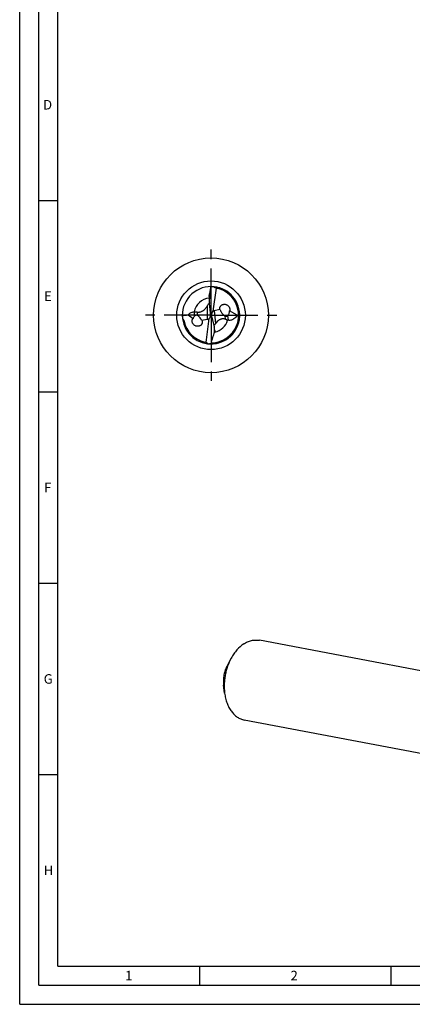
# Model space of a CAD drawing. Units: millimetres. Extents: x 0 to 594, y 0 to 420.
# Drawn here: x 0 to 103, y 0 to 257 of the extents above; entities that cross this region are included whole.
import ezdxf

# ---------------------------------------------------------------- set-up
doc = ezdxf.new("R2010")
doc.units = ezdxf.units.MM
doc.header["$LTSCALE"] = 32.67
doc.linetypes.add('CENTER', pattern=[0.6, 0.375, -0.075, 0.075, -0.075])
for name, color, linetype in [('607925124-000_AXIS', 7, 'CONTINUOUS'), ('607925124-000_CL', 7, 'CONTINUOUS'), ('608045162-000-00-ED1_FORMAT', 7, 'CONTINUOUS')]:
    doc.layers.add(name, color=color, linetype=linetype)
doc.styles.get("Standard").update_dxf_attribs({"font": 'TXT.SHX', "width": 0.7})

msp = doc.modelspace()

# ---------------------------------------------------------------- linework, layer by layer
at = {"layer": '607925124-000_AXIS', "color": 1, "linetype": 'CENTER'}
for q in [(50, 198), (32, 180), (50, 162), (68, 180)]:
    msp.add_line((50, 180), q, dxfattribs=at)
at = {"layer": '607925124-000_CL', "color": 7, "linetype": 'CONTINUOUS'}
for p, q in [((49.9702, 187.3708), (49.5709, 184.3941)), ((49.9702, 187.379), (49.9702, 187.3708)), ((51.3063, 187.0933), (50.4962, 181.0548)), ((49.5269, 184.8791), (49.5269, 183.7312)), ((49.8618, 180.5647), (49.5582, 183.1805)), ((43.9833, 180.0901), (45.3269, 179.1353)), ((52.3373, 181.5199), (50.7941, 181.1765)), ((56.8073, 180.0053), (54.8618, 181.1495)), ((45.165, 177.9574), (45.1409, 178.0124)), ((47.5418, 178.7637), (49.0684, 178.946)), ((48.6937, 172.9067), (49.5282, 179.127)), ((49.8952, 180.0016), (49.895, 180.0275)), ((50.1095, 179.9713), (49.895, 180.0275)), ((50.1046, 180.0079), (50.1095, 179.9713)), ((50.2036, 179.4761), (50.815, 176.9878)), ((56.7371, 177.4628), (56.7528, 177.5019)), ((56.738, 177.4624), (56.7528, 177.5019)), ((50.9657, 176.0171), (50.9116, 176.4579)), ((50.9453, 175.643), (50.9473, 175.8051)), ((152.2151, 78.109), (62.6483, 95.0891)), ((55.2818, 90.4247), (54.2631, 88.5701)), ((53.5522, 81.3015), (53.283, 83.4002)), ((148.2672, 57.2844), (58.7004, 74.2645))]:
    msp.add_line(p, q, dxfattribs=at)
at = {"layer": '607925124-000_CL', "color": 9, "linetype": 'CONTINUOUS'}
for p, q in [((49.5709, 184.3941), (49.5709, 185.2304)), ((45.7097, 179.8152), (45.7097, 180.9108)), ((46.4751, 179.9266), (46.4751, 180.8397)), ((49.0684, 178.946), (49.0684, 182.5127)), ((50.7941, 181.1765), (51.1999, 177.872)), ((53.5664, 179.8775), (53.6777, 178.9713)), ((54.3327, 179.9163), (54.4845, 178.6802)), ((50.9944, 175.5964), (50.9268, 175.584)), ((50.9554, 175.5877), (50.9272, 175.5817)), ((50.9473, 175.8051), (50.9562, 175.7329)), ((50.9944, 175.5963), (50.9554, 175.5877))]:
    msp.add_line(p, q, dxfattribs=at)
at = {"layer": '607925124-000_CL', "color": 7, "linetype": 'CONTINUOUS'}
msp.add_circle((50, 180), 15, dxfattribs=at)
at = {"layer": '607925124-000_CL', "color": 9, "linetype": 'CONTINUOUS'}
msp.add_circle((50, 180), 8.9645, dxfattribs=at)
at = {"layer": '607925124-000_CL', "color": 7, "linetype": 'CONTINUOUS'}
for centre, radius, start, end in [((50, 180), 7.5, 89.608463, 186.735775), ((50, 180), 7.5, 186.735915, 89.608523), ((50, 180), 7.5, 269.608559, 83.656473), ((62.2705, 179.2194), 14.7606, 145.876506, 146.441098), ((51.4777, 187.8551), 0.8073, 209.30661, 212.694781), ((51.9589, 188.5868), 1.6464, 225.176174, 227.092382), ((51.9386, 189.0908), 2.0952, 252.433913, 257.975027), ((50.0008, 180.004), 7.1959, 76.698885, 77.958082), ((50, 180), 7.2, 342.681745, 76.699749), ((43.2905, 186.9775), 7.2869, 328.240226, 328.789802), ((43.877, 186.6219), 6.601, 328.791835, 329.270625), ((45.5501, 184.822), 3.9145, 270.402728, 272.336747), ((72.7873, 166.142), 28.8198, 145.38682, 145.913409), ((55.9892, 182.8947), 3.902, 200.62948, 204.63078), ((56.0383, 182.9158), 3.9555, 204.611859, 205.774188), ((56.0751, 182.9337), 3.9965, 205.775827, 206.897457), ((56.1532, 182.9736), 4.0841, 206.901459, 209.003488), ((56.1857, 182.991), 4.121, 208.996462, 210.955122), ((53.7405, 181.53), 1.2086, 19.901254, 22.24823), ((53.7621, 181.5376), 1.1857, 12.852872, 19.911358), ((54.715, 193.4953), 13.6513, 278.816263, 280.486813), ((50, 180), 7.2, 192.825581, 256.699653), ((43.947, 176.7499), 4.1204, 29.258159, 33.931065), ((46.4427, 178.1234), 1.272, 27.817197, 30.22352), ((54.0768, 175.8103), 3.5393, 144.373848, 147.525932), ((50.0119, 179.9959), 7.1875, 339.696498, 342.683863), ((49.9999, 180.0001), 7.2001, 270.671411, 339.36274), ((78.2135, 172.3699), 27.4639, 172.966455, 173.155375), ((49.9992, 179.9963), 7.1962, 256.698853, 257.958087), ((48.0614, 170.9092), 2.0952, 72.433913, 77.975027), ((48.0411, 171.4132), 1.6463, 45.176165, 47.093538), ((48.5223, 172.1449), 0.8073, 29.30661, 32.694781), ((37.7374, 180.7752), 14.751, 325.87638, 326.483913)]:
    msp.add_arc(centre, radius, start, end, dxfattribs=at)
at = {"layer": '607925124-000_CL', "color": 9, "linetype": 'CONTINUOUS'}
for centre, radius, start, end in [((49.9999, 180.0001), 4.5145, 96.019817, 168.402141), ((50.0001, 179.9999), 4.5144, 282.724471, 343.522953)]:
    msp.add_arc(centre, radius, start, end, dxfattribs=at)
at = {"layer": '607925124-000_CL', "color": 7, "linetype": 'CONTINUOUS'}
for centre, major_axis, ratio, start_param, end_param in [((50.4984, 181.9029), (1.4036, 5.3595), 0.93484398, 6.49864872, 6.65800303), ((50.7869, 183.9038), (0.1155, 2.5106), 0.49975758, 1.39726065, 1.88595284), ((48.5453, 179.7897), (0.1237, 2.6899), 0.49975758, -1.45932026, -1.25563982), ((51.4607, 180.0403), (-1.1647, 0.7893), 0.90373937, -0.23718739, 0.66802597), ((51.4931, 179.7759), (1.1265, -1.1772), 0.71537548, 2.73284722, 3.00052453), ((48.5453, 180.3509), (-1.0203, 1.1936), 0.74058883, -3.60057545, -3.18299581), ((48.5453, 180.092), (-1.1378, 0.7821), 0.92891283, -3.32864868, -2.57333763), ((51.4079, 180.4706), (-0.1417, 2.6442), 0.50638092, -4.54964258, -4.35409831), ((49.6911, 176.0596), (-0.1323, 2.4679), 0.50638092, 4.58198746, 5.07067965), ((49.5016, 178.0971), (1.4036, 5.3595), 0.93484398, 3.35705607, 3.51758027)]:
    msp.add_ellipse(centre, major_axis=major_axis, ratio=ratio, start_param=start_param, end_param=end_param, dxfattribs=at)
for points, knots in [([(49.5269, 184.8791), (49.5269, 184.9061), (49.5295, 184.9626), (49.5424, 185.0801), (49.5585, 185.17), (49.5709, 185.2304)], [0, 0, 0, 0, 0.22883687, 0.47797256, 1, 1, 1, 1]), ([(49.5709, 185.2304), (49.6451, 185.5894), (49.7839, 186.3046), (49.9101, 187.0221), (49.9702, 187.379)], [0, 0, 0, 0, 0.5032256, 1, 1, 1, 1]), ([(51.3063, 187.0933), (51.2189, 187.1238), (51.0513, 187.2044), (50.9052, 187.3185), (50.838, 187.3809)], [0, 0, 0, 0, 0.50238967, 1, 1, 1, 1]), ([(49.0684, 182.5127), (49.1375, 182.6127), (49.2799, 182.8204), (49.4177, 183.0313), (49.4862, 183.142)], [0, 0, 0, 0, 0.48277567, 1, 1, 1, 1]), ([(52.3373, 181.5199), (52.315, 181.5992), (52.2874, 181.7606), (52.3026, 182.0014), (52.371, 182.2252), (52.4859, 182.4223), (52.6387, 182.5867), (52.8206, 182.7163), (53.025, 182.809), (53.2452, 182.8653), (53.4758, 182.8845), (53.7114, 182.8661), (53.9467, 182.8104), (54.1753, 182.7165), (54.3904, 182.5851), (54.6475, 182.363), (54.7947, 182.1449), (54.8591, 181.9876)], [0, 0, 0, 0, 0.06500587, 0.12787578, 0.18868514, 0.24791382, 0.30626581, 0.36442335, 0.42296485, 0.4823246, 0.54282235, 0.60467735, 0.66798345, 0.73275239, 0.79883838, 0.86591203, 1, 1, 1, 1]), ([(42.5011, 179.8696), (42.7451, 179.9197), (43.237, 180.0088), (43.7335, 180.0693), (43.9833, 180.0901)], [0, 0, 0, 0, 0.49828198, 1, 1, 1, 1]), ([(43.9833, 180.0901), (44.0765, 180.1936), (44.2801, 180.3927), (44.6382, 180.6493), (44.9901, 180.8104), (45.3112, 180.8905), (45.4866, 180.907), (45.5777, 180.9077)], [0, 0, 0, 0, 0.22676225, 0.4623302, 0.71457382, 0.85167797, 1, 1, 1, 1]), ([(45.7097, 180.9108), (45.773, 180.9134), (45.9058, 180.91), (46.1033, 180.8907), (46.2949, 180.8657), (46.4176, 180.8482), (46.4751, 180.8397)], [0, 0, 0, 0, 0.24680583, 0.51671028, 0.77345141, 1, 1, 1, 1]), ([(46.4751, 180.8397), (46.5503, 180.8287), (46.7083, 180.8166), (46.9544, 180.8325), (47.2119, 180.8867), (47.4713, 180.98), (47.7225, 181.1077), (48.0332, 181.3106), (48.2426, 181.493), (48.3709, 181.6219)], [0, 0, 0, 0, 0.10716134, 0.22277238, 0.34678674, 0.477208, 0.61052199, 0.74335608, 1, 1, 1, 1]), ([(48.3709, 181.6219), (48.4754, 181.7268), (48.668, 181.9437), (48.8398, 182.177), (48.9189, 182.294)], [0, 0, 0, 0, 0.51179479, 1, 1, 1, 1]), ([(52.6516, 180.8713), (52.7672, 180.6786), (52.9321, 180.448), (53.1633, 180.2012), (53.3297, 180.0436), (53.4679, 179.9383), (53.5664, 179.8775)], [0, 0, 0, 0, 0.49508398, 0.61959137, 0.744884, 1, 1, 1, 1]), ([(54.3327, 179.9163), (54.419, 179.9947), (54.5659, 180.1753), (54.7201, 180.4829), (54.8196, 180.8098), (54.8527, 181.0355), (54.8618, 181.1495)], [0, 0, 0, 0, 0.25517591, 0.50261997, 0.74958151, 1, 1, 1, 1]), ([(54.9181, 181.8013), (54.9308, 181.7454), (54.9477, 181.6328), (54.9466, 181.464), (54.9187, 181.3013), (54.8832, 181.1985), (54.8618, 181.1495)], [0, 0, 0, 0, 0.25872178, 0.51166401, 0.7585553, 1, 1, 1, 1]), ([(42.5518, 179.1203), (42.5998, 179.0683), (42.6926, 178.961), (42.8168, 178.7885), (42.9183, 178.6029), (42.9642, 178.4695), (42.9796, 178.4017)], [0, 0, 0, 0, 0.25145988, 0.50294741, 0.75325201, 1, 1, 1, 1]), ([(45.1409, 178.0124), (45.1008, 178.1104), (45.06, 178.2653), (45.0506, 178.4736), (45.0708, 178.6729), (45.1341, 178.8619), (45.234, 179.0272), (45.2945, 179.1009), (45.3269, 179.1353)], [0, 0, 0, 0, 0.26434239, 0.39316119, 0.5191863, 0.76288493, 0.88207549, 1, 1, 1, 1]), ([(47.5677, 178.717), (47.609, 178.6387), (47.6744, 178.475), (47.7145, 178.2179), (47.6919, 177.9666), (47.6119, 177.7356), (47.482, 177.5358), (47.3131, 177.3725), (47.1142, 177.2484), (46.8932, 177.1648), (46.6573, 177.1212), (46.4124, 177.119), (46.1648, 177.1577), (45.9211, 177.238), (45.689, 177.3601), (45.4769, 177.5221), (45.2962, 177.7217), (45.2029, 177.8763), (45.165, 177.9574)], [0, 0, 0, 0, 0.0663705, 0.13100725, 0.193404, 0.25370135, 0.31247447, 0.37050863, 0.4285214, 0.48710301, 0.54667749, 0.6075545, 0.66990522, 0.73379187, 0.79914425, 0.86567753, 0.93288576, 1, 1, 1, 1]), ([(45.7097, 179.8152), (45.6635, 179.7679), (45.5581, 179.6414), (45.4257, 179.4133), (45.3555, 179.2293), (45.3269, 179.1353)], [0, 0, 0, 0, 0.25217372, 0.62528996, 1, 1, 1, 1]), ([(46.4751, 179.9266), (46.4484, 179.9413), (46.3895, 179.9699), (46.2889, 180.004), (46.1708, 180.0224), (46.0468, 180.0131), (45.9354, 179.9777), (45.8205, 179.9156), (45.75, 179.8563), (45.7097, 179.8152)], [0, 0, 0, 0, 0.10920468, 0.23374286, 0.37883317, 0.53426238, 0.6739486, 0.79408117, 1, 1, 1, 1]), ([(47.3658, 179.0498), (47.2511, 179.2201), (47.0904, 179.4239), (46.8678, 179.6408), (46.7054, 179.7812), (46.5709, 179.874), (46.4751, 179.9266)], [0, 0, 0, 0, 0.48890668, 0.61349727, 0.73970216, 1, 1, 1, 1]), ([(51.0909, 177.7107), (51.0357, 177.6238), (50.9248, 177.4461), (50.8202, 177.2645), (50.77, 177.1705)], [0, 0, 0, 0, 0.49128139, 1, 1, 1, 1]), ([(51.6191, 178.3681), (51.5797, 178.329), (51.4297, 178.1726), (51.2937, 178.003), (51.1999, 177.872)], [0, 0, 0, 0, 0.25613097, 1, 1, 1, 1]), ([(53.6777, 178.9713), (53.6082, 178.9971), (53.4608, 179.0408), (53.2236, 179.0754), (52.9644, 179.0728), (52.6872, 179.0245), (52.4015, 178.925), (52.0255, 178.7266), (51.7724, 178.5203), (51.6191, 178.3681)], [0, 0, 0, 0, 0.09804957, 0.2026401, 0.31585078, 0.43937739, 0.57318634, 0.714324, 1, 1, 1, 1]), ([(53.5664, 179.8775), (53.6163, 179.8466), (53.7001, 179.8039), (53.8283, 179.7655), (53.9459, 179.7521), (54.0679, 179.7666), (54.2034, 179.816), (54.287, 179.8748), (54.3327, 179.9163)], [0, 0, 0, 0, 0.21207664, 0.33721578, 0.48197209, 0.63714053, 0.77651296, 1, 1, 1, 1]), ([(54.3291, 178.7195), (54.2663, 178.7425), (54.1472, 178.789), (53.931, 178.875), (53.7762, 178.9347), (53.6777, 178.9713)], [0, 0, 0, 0, 0.28733451, 0.54877094, 1, 1, 1, 1]), ([(54.4845, 178.6802), (54.4715, 178.6819), (54.4187, 178.6906), (54.367, 178.7056), (54.3291, 178.7195)], [0, 0, 0, 0, 0.24606815, 1, 1, 1, 1]), ([(56.8073, 180.0053), (56.6981, 179.8324), (56.4469, 179.4948), (56.0496, 179.1326), (55.665, 178.8951), (55.3222, 178.7493), (54.9225, 178.6596), (54.634, 178.6605), (54.4845, 178.6802)], [0, 0, 0, 0, 0.21750849, 0.44529869, 0.56685657, 0.69689761, 0.83968335, 1, 1, 1, 1]), ([(50.0358, 172.6301), (50.1759, 173.1356), (50.475, 174.1413), (50.789, 175.1422), (50.9453, 175.643)], [0, 0, 0, 0, 0.49997442, 1, 1, 1, 1]), ([(50.9657, 176.0171), (50.9681, 175.998), (50.9708, 175.9559), (50.9699, 175.8608), (50.9627, 175.7853), (50.9562, 175.7329)], [0, 0, 0, 0, 0.20322031, 0.44336179, 1, 1, 1, 1]), ([(48.6937, 172.9067), (48.7811, 172.8763), (48.9486, 172.7956), (49.0948, 172.6815), (49.162, 172.6191)], [0, 0, 0, 0, 0.50238927, 1, 1, 1, 1]), ([(58.5399, 94.1288), (58.8617, 94.3412), (59.521, 94.7076), (60.4032, 95.0096), (61.1069, 95.1385), (61.627, 95.1797), (62.1423, 95.1663), (62.4812, 95.1208), (62.6483, 95.0891)], [0, 0, 0, 0, 0.26752005, 0.52063364, 0.64299924, 0.76322922, 0.88198945, 1, 1, 1, 1]), ([(58.5399, 94.1288), (57.8824, 93.6949), (57.1313, 93.0126), (56.3579, 92.0777), (55.842, 91.3765), (55.4956, 90.8137), (55.2818, 90.4247)], [0, 0, 0, 0, 0.47524231, 0.6022638, 0.73221239, 1, 1, 1, 1]), ([(55.2818, 90.4247), (54.909, 89.746), (54.4326, 88.6686), (53.9661, 87.1672), (53.6986, 85.9993), (53.5201, 84.8145), (53.4047, 83.2465), (53.4537, 82.0694), (53.5522, 81.3015)], [0, 0, 0, 0, 0.24638283, 0.37274154, 0.5, 0.62725845, 0.75361716, 1, 1, 1, 1]), ([(54.2631, 88.5702), (54.0519, 88.1856), (53.69, 87.3674), (53.3411, 86.0671), (53.1899, 84.7294), (53.2271, 83.8355), (53.283, 83.4003)], [0, 0, 0, 0, 0.24647331, 0.49999928, 0.75352563, 1, 1, 1, 1]), ([(53.5522, 81.3015), (53.6105, 80.8475), (53.7701, 79.9638), (54.1475, 78.7037), (54.6516, 77.5575), (55.2739, 76.5474), (56.003, 75.6932), (56.6975, 75.1196), (57.2894, 74.7606), (57.7455, 74.5424), (58.216, 74.374), (58.5383, 74.2952), (58.7004, 74.2645)], [0, 0, 0, 0, 0.14761245, 0.2889808, 0.42332837, 0.55034077, 0.67026716, 0.78400156, 0.83907545, 0.8932399, 0.94677919, 1, 1, 1, 1])]:
    msp.add_open_spline(points, degree=3, knots=knots, dxfattribs=at)
at = {"layer": '608045162-000-00-ED1_FORMAT', "color": 3, "linetype": 'CONTINUOUS'}
for p, q in [((0, 0), (0, 420)), ((5, 5), (5, 415)), ((5, 210), (10, 210)), ((5, 160), (10, 160)), ((5, 110), (10, 110)), ((5, 60), (10, 60)), ((47, 10), (47, 5)), ((97, 10), (97, 5)), ((5, 5), (589, 5)), ((0, 0), (594, 0))]:
    msp.add_line(p, q, dxfattribs=at)
at = {"layer": '608045162-000-00-ED1_FORMAT', "color": 7, "linetype": 'CONTINUOUS'}
for q in [(10, 410), (584, 10)]:
    msp.add_line((10, 10), q, dxfattribs=at)

# ---------------------------------------------------------------- texts
at = {"layer": '608045162-000-00-ED1_FORMAT', "color": 2, "linetype": 'CONTINUOUS', "char_height": 2.5, "attachment_point": 1, "line_spacing_factor": 0.9}
for s, insert, width in [('D', (6.131, 236.25), 4.107143), ('E', (6.369, 186.25), 3.392857), ('F', (6.369, 136.25), 3.392857), ('G', (6.2798, 86.25), 3.660714), ('H', (6.2798, 36.25), 3.660714), ('1', (27.5476, 8.75), 2.857143), ('2', (70.7798, 8.75), 3.660714)]:
    msp.add_mtext(s, dxfattribs=dict(at, insert=insert, width=width))

doc.saveas('drawing.dxf')
